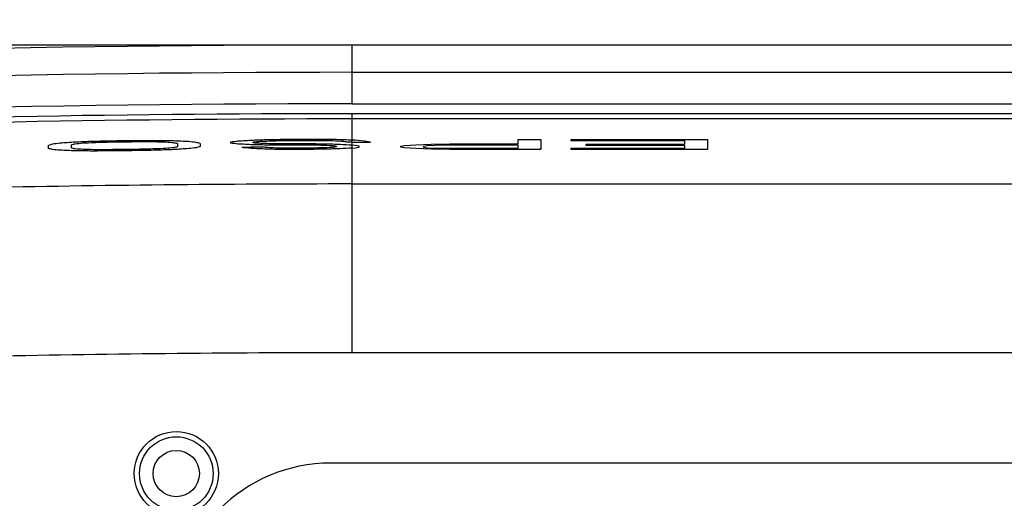
# Model space of a CAD drawing. Units: millimetres. Extents: x 0 to 841, y 0 to 594.
# Drawn here: x 190 to 214, y 481 to 492 of the extents above; entities that cross this region are included whole.
import ezdxf

# ---------------------------------------------------------------- set-up
doc = ezdxf.new("R2010")
doc.units = ezdxf.units.MM
doc.header["$LTSCALE"] = 46.255
doc.layers.get('0').update_dxf_attribs({"linetype": 'CONTINUOUS'})
doc.layers.add('5_ALL_CURVE', color=7, linetype='CONTINUOUS')
doc.layers.add('6_ALL_SURFACE', color=7, linetype='CONTINUOUS')
doc.styles.get("Standard").update_dxf_attribs({"font": 'txt', "width": 0.8})
doc.dimstyles.new('DIMSTYLE_1', dxfattribs={"dimtxt": 3, "dimasz": 1.5, "dimexe": 1, "dimexo": 1, "dimgap": 0.75, "dimtad": 1, "dimdec": 3, "dimdsep": 46, "dimtxsty": 'STANDARD', "dimblk": 'OPEN', "dimblk1": 'OPEN', "dimblk2": 'OPEN', "dimcen": 0.09, "dimadec": 3, "dimazin": 2, "dimtp": 0.3, "dimtm": 0.3, "dimtfac": 1, "dimtdec": 0, "dimtofl": 0, "dimtmove": 0, "dimatfit": 3, "dimldrblk": 'OPEN', "dimfxl": 1, "dimtolj": 1, "dimarcsym": 0})

# ---------------------------------------------------------------- blocks, each defined once
blk = doc.blocks.new('_OPEN')
at = {"color": 0, "linetype": 'BYBLOCK'}
for p, q in [((0, 0), (-1, 0.233)), ((-1, -0.233), (0, 0)), ((-1, 0), (0, 0))]:
    blk.add_line(p, q, dxfattribs=at)
blk = doc.blocks.new('*D14')
at = {"color": 2, "linetype": 'CONTINUOUS'}
for p, q in [((118.538, 491.79), (118.288, 491.79)), ((197.163, 491.79), (118.538, 491.79)), ((119.288, 491.79), (119.288, 474.852)), ((119.288, 457.915), (119.288, 474.852)), ((118.538, 457.915), (118.288, 457.915)), ((197.163, 457.915), (118.538, 457.915))]:
    blk.add_line(p, q, dxfattribs=at)
at = {"color": 2, "linetype": 'CONTINUOUS', "xscale": 1.5, "yscale": 1.5, "zscale": 1.5}
for p, rotation in [((119.288, 491.79), 90), ((119.288, 457.915), 270)]:
    blk.add_blockref('_OPEN', p, dxfattribs=dict(at, rotation=rotation))
at = {"color": 2, "linetype": 'CONTINUOUS', "insert": (115.538, 474.852), "char_height": 3, "width": 12, "attachment_point": 2, "rotation": 90, "line_spacing_factor": 0.9}
blk.add_mtext('135.5', dxfattribs=at)
blk = doc.blocks.new('*D41')
at = {"color": 2, "linetype": 'CONTINUOUS'}
for p, q in [((151.163, 516.602), (151.163, 516.852)), ((219.913, 516.602), (219.913, 516.852)), ((151.163, 491.344), (151.163, 516.602)), ((219.913, 493.995), (219.913, 516.602)), ((151.163, 515.852), (185.538, 515.852)), ((219.913, 515.852), (185.538, 515.852))]:
    blk.add_line(p, q, dxfattribs=at)
at = {"color": 2, "linetype": 'CONTINUOUS', "xscale": 1.5, "yscale": 1.5, "zscale": 1.5, "rotation": 180}
blk.add_blockref('_OPEN', (151.163, 515.852), dxfattribs=at)
at = {"color": 2, "linetype": 'CONTINUOUS', "xscale": 1.5, "yscale": 1.5, "zscale": 1.5}
blk.add_blockref('_OPEN', (219.913, 515.852), dxfattribs=at)
at = {"color": 2, "linetype": 'CONTINUOUS', "insert": (185.538, 519.602), "char_height": 3, "width": 7.2, "attachment_point": 2, "line_spacing_factor": 0.9}
blk.add_mtext('275', dxfattribs=at)

msp = doc.modelspace()

# ---------------------------------------------------------------- linework, layer by layer
at = {"color": 7, "linetype": 'CONTINUOUS'}
for p, q in [((198.1627, 491.7896), (198.1627, 490.3927)), ((198.1627, 491.1417), (216.7506, 491.1417)), ((198.1627, 490.3927), (216.7506, 490.3927)), ((198.1627, 490.1583), (198.1627, 488.4871)), ((216.7506, 490.1583), (198.1627, 490.1583)), ((216.7506, 490.0334), (198.1627, 490.0334)), ((198.1627, 488.4871), (216.7506, 488.4871)), ((217.0306, 484.475), (198.1627, 484.475)), ((219.2994, 481.8521), (197.6627, 481.8521))]:
    msp.add_line(p, q, dxfattribs=at)
for radius in [1, 0.875, 0.55]:
    msp.add_circle((193.9877, 481.6021), radius, dxfattribs=at)
for centre, radius, end in [((198.1627, 54.2896), 436.852, 96.400968), ((198.1627, 54.2896), 436.103, 96.400968), ((198.1627, 54.2896), 435.8686, 94.497059), ((198.1627, 54.2896), 435.7438, 94.497059), ((197.6627, 478.1021), 3.75, 180)]:
    msp.add_arc(centre, radius, 90, end, dxfattribs=at)
at = {"layer": '5_ALL_CURVE', "color": 40, "linetype": 'CONTINUOUS'}
for p, q in [((190.9527, 489.3304), (190.9527, 489.4057)), ((191.4927, 489.339), (191.4927, 489.4143)), ((194.0127, 489.4456), (194.0127, 489.3704)), ((194.5527, 489.4504), (194.5527, 489.3752)), ((195.2727, 489.4809), (195.2727, 489.4558)), ((195.8127, 489.4641), (195.8127, 489.4791)), ((197.7927, 489.38), (197.7927, 489.3699)), ((198.2427, 489.5256), (198.1627, 489.5283)), ((198.1627, 489.4805), (198.6027, 489.4805)), ((198.2427, 489.4052), (198.1627, 489.4097)), ((198.5127, 489.5005), (198.2427, 489.5256)), ((198.3327, 489.3851), (198.2427, 489.4052)), ((198.2427, 489.345), (198.3327, 489.3651)), ((198.3327, 489.3651), (198.3327, 489.3851)), ((198.6027, 489.4805), (198.5127, 489.5005)), ((199.3227, 489.3851), (199.4127, 489.4002)), ((199.3227, 489.3651), (199.3227, 489.3851)), ((199.4127, 489.35), (199.3227, 489.3651)), ((199.4127, 489.4002), (199.6827, 489.4203)), ((199.6827, 489.4203), (200.0427, 489.4353)), ((199.9527, 489.3952), (199.8627, 489.3801)), ((199.8627, 489.3801), (199.8627, 489.3651)), ((199.8627, 489.3651), (199.9527, 489.35)), ((200.1327, 489.4052), (199.9527, 489.3952)), ((200.0427, 489.4353), (200.4927, 489.4403)), ((200.4027, 489.4102), (200.1327, 489.4052)), ((202.1127, 489.4102), (200.4027, 489.4102)), ((200.4927, 489.4403), (202.1127, 489.4403)), ((202.1127, 489.4403), (202.1127, 489.5457)), ((202.1127, 489.5457), (202.6527, 489.5457)), ((202.1127, 489.335), (202.1127, 489.4102)), ((202.6527, 489.5457), (202.6527, 489.3099)), ((203.3727, 489.5156), (203.3727, 489.5457)), ((203.3727, 489.5457), (206.6127, 489.5457)), ((206.0727, 489.5156), (203.3727, 489.5156)), ((203.7327, 489.4052), (203.7327, 489.4353)), ((203.7327, 489.4353), (206.0727, 489.4353)), ((206.0727, 489.4052), (203.7327, 489.4052)), ((206.0727, 489.4353), (206.0727, 489.5156)), ((206.0727, 489.34), (206.0727, 489.4052)), ((206.6127, 489.5457), (206.6127, 489.3099)), ((198.1627, 489.3405), (198.2427, 489.345)), ((199.6827, 489.3299), (199.4127, 489.35)), ((200.0427, 489.3149), (199.6827, 489.3299)), ((199.9527, 489.35), (200.1327, 489.34)), ((200.4927, 489.3099), (200.0427, 489.3149)), ((200.1327, 489.34), (200.4027, 489.335)), ((200.4027, 489.335), (202.1127, 489.335)), ((202.6527, 489.3099), (200.4927, 489.3099)), ((203.3727, 489.3099), (203.3727, 489.34)), ((203.3727, 489.34), (206.0727, 489.34)), ((206.6127, 489.3099), (203.3727, 489.3099))]:
    msp.add_line(p, q, dxfattribs=at)
for radius, start, end in [(435.2561, 90.664782, 90.759567), (435.226, 90.664827, 90.75962), (435.0754, 90.27392, 90.345034), (435.2561, 90.107942, 90.202721), (435.226, 90.10795, 90.202735), (435.1507, 90.131669, 90.20277), (435.1206, 90.131678, 90.202784), (435.1908, 90, 90.013166), (435.0503, 90.665096, 90.759927), (435.0202, 90.665142, 90.759979), (435.0503, 90.131699, 90.202817), (435.0202, 90.131708, 90.190977)]:
    msp.add_arc((198.1627, 54.2896), radius, start, end, dxfattribs=at)
for centre, major_axis, ratio, start_param, end_param in [((330.3038, 54.2896), (474.0221, 0), 0.9603591, 1.8689818, 1.8691804), ((247.3907, 54.2896), (441.484, 0), 0.9937638, 1.6983675, 1.6987786), ((222.5249, 54.2896), (436.9661, 0), 0.9984446, 1.641667, 1.642493), ((300.6408, 54.2896), (459.5172, 0), 0.9748156, 1.8104148, 1.8106164), ((210.3102, 54.2896), (435.7631, 0), 0.9996114, 1.6129591, 1.6137859), ((234.8605, 54.2896), (438.8151, 0), 0.9964969, 1.6691689, 1.6695811), ((214.3701, 54.2896), (436.0512, 0), 0.999309, 1.6220454, 1.6226654), ((203.0174, 54.2896), (435.3745, 0), 0.9999378, 1.5952023, 1.5962362), ((204.2313, 54.2896), (435.391, 0), 0.9999029, 1.5979904, 1.5988175), ((193.3093, 54.2896), (435.2539, 0), 0.9999378, 1.5702143, 1.5712482), ((192.0962, 54.2896), (435.2401, 0), 0.9999029, 1.5676337, 1.5684609), ((181.9702, 54.2896), (435.6485, 0), 0.999309, 1.5437702, 1.5443902), ((186.0235, 54.2896), (435.4612, 0), 0.9996114, 1.5526556, 1.5534825), ((161.5411, 54.2896), (437.9039, 0), 0.9964969, 1.496782, 1.4971942), ((173.8342, 54.2896), (436.361, 0), 0.9984446, 1.5239179, 1.5247438), ((96.2508, 54.2896), (456.9779, 0), 0.9748156, 1.3551987, 1.3554003), ((300.4913, 54.2896), (458.8466, 0), 0.9748156, 1.8049883, 1.8051899), ((149.0709, 54.2896), (440.2623, 0), 0.9937638, 1.4675112, 1.4679222), ((66.9332, 54.2896), (470.7517, 0), 0.9603591, 1.2962636, 1.2964622), ((329.9778, 54.2896), (472.8524, 0), 0.9603591, 1.8612642, 1.8614628), ((247.3374, 54.2896), (441.0064, 0), 0.9937638, 1.6887202, 1.6891312), ((149.0635, 54.2896), (440.3284, 0), 0.9937638, 1.4652492, 1.4656603), ((222.5117, 54.2896), (436.7296, 0), 0.9984446, 1.6319684, 1.6327943), ((173.8342, 54.2896), (436.361, 0), 0.9984446, 1.5204075, 1.5212335), ((123.3732, 54.2896), (447.1464, 0), 0.9859129, 1.4084832, 1.4086871), ((210.3069, 54.2896), (435.6451, 0), 0.9996114, 1.6032465, 1.6040733), ((234.8307, 54.2896), (438.4589, 0), 0.9964969, 1.659491, 1.6599031), ((161.529, 54.2896), (438.0479, 0), 0.9964969, 1.4920394, 1.4924516), ((186.025, 54.2896), (435.4085, 0), 0.9996114, 1.5474881, 1.5483152), ((214.3643, 54.2896), (435.8937, 0), 0.999309, 1.6123358, 1.6129557), ((181.9688, 54.2896), (435.687, 0), 0.999309, 1.5379827, 1.5386028), ((149.0644, 54.2896), (440.3183, 0), 0.9937637, 1.4636043, 1.4638099), ((203.0168, 54.2896), (435.3274, 0), 0.9999378, 1.585485, 1.5865188), ((193.3104, 54.2896), (435.1575, 0), 0.9999378, 1.5631846, 1.5642188), ((204.2304, 54.2896), (435.332, 0), 0.9999029, 1.588273, 1.5891001), ((192.0966, 54.2896), (435.2138, 0), 0.9999029, 1.5603964, 1.5612236), ((192.0965, 54.2896), (435.2213, 0), 0.9999029, 1.5583283, 1.5591555), ((190.0738, 54.2896), (435.2523, 0), 0.9998273, 1.5538884, 1.5545088), ((193.3088, 54.2896), (435.301, 0), 0.9999378, 1.5604955, 1.5615293), ((192.0954, 54.2896), (435.2991, 0), 0.9999029, 1.5579145, 1.5587415), ((181.9687, 54.2896), (435.6903, 0), 0.999309, 1.5346756, 1.5352957), ((186.0234, 54.2896), (435.4662, 0), 0.9996114, 1.5435595, 1.5443865), ((173.8236, 54.2896), (436.5523, 0), 0.9984446, 1.5154503, 1.5160698), ((123.3058, 54.2896), (447.5491, 0), 0.9859129, 1.4035855, 1.4037894), ((273.0392, 54.2896), (447.6661, 0), 0.9859129, 1.7396842, 1.7398882), ((183.5869, 54.2896), (435.7262, 0), 0.9994403, 1.5373383, 1.538188), ((173.8278, 54.2896), (436.4768, 0), 0.9984446, 1.5150144, 1.5156569), ((123.2813, 54.2896), (447.6987, 0), 0.9859131, 1.4029745, 1.4031784), ((67.2592, 54.2896), (469.582, 0), 0.9603591, 1.3040403, 1.304239), ((149.1281, 54.2896), (439.7491, 0), 0.9937638, 1.4749256, 1.4753368), ((173.853, 54.2896), (436.0238, 0), 0.9984446, 1.530123, 1.5309493), ((96.4004, 54.2896), (456.3073, 0), 0.9748156, 1.3606607, 1.3608624), ((161.5673, 54.2896), (437.5906, 0), 0.9964969, 1.5017376, 1.50215), ((186.0311, 54.2896), (435.19, 0), 0.9996114, 1.5572121, 1.5580394), ((181.9784, 54.2896), (435.4291, 0), 0.999309, 1.5477037, 1.5483239), ((193.3121, 54.2896), (435.01, 0), 0.9999378, 1.5729098, 1.5739442), ((192.0988, 54.2896), (435.0544, 0), 0.9999029, 1.5701208, 1.5709483), ((204.2287, 54.2896), (435.2053, 0), 0.9999029, 1.5955136, 1.5963411), ((203.0146, 54.2896), (435.1306, 0), 0.9999378, 1.5925202, 1.5935546), ((214.3619, 54.2896), (435.8318, 0), 0.999309, 1.6181242, 1.6187444), ((210.3027, 54.2896), (435.4919, 0), 0.9996114, 1.6084178, 1.6092451), ((234.8343, 54.2896), (438.5018, 0), 0.9964969, 1.6642308, 1.6646431), ((222.506, 54.2896), (436.6289, 0), 0.9984446, 1.6354807, 1.6363069), ((247.3334, 54.2896), (440.9708, 0), 0.9937638, 1.6909817, 1.6913929), ((165.6558, 54.2896), (437.2888, 0), 0.9972332, 1.501572, 1.5021909), ((179.9437, 54.2896), (435.7076, 0), 0.9991254, 1.5333337, 1.5341605), ((173.8371, 54.2896), (436.3107, 0), 0.9984446, 1.519169, 1.5195821), ((193.3115, 54.2896), (435.0581, 0), 0.9999378, 1.5629785, 1.5640129), ((190.0753, 54.2896), (435.172, 0), 0.9998273, 1.5557503, 1.5563708), ((206.2509, 54.2896), (435.2192, 0), 0.9998273, 1.5910593, 1.5916799), ((204.2275, 54.2896), (435.1187, 0), 0.9999029, 1.5862061, 1.5870335), ((214.3565, 54.2896), (435.6844, 0), 0.999309, 1.6090301, 1.6096503), ((210.2996, 54.2896), (435.3814, 0), 0.9996114, 1.5993197, 1.6001469), ((222.4937, 54.2896), (436.4074, 0), 0.9984446, 1.6265783, 1.6272209)]:
    msp.add_ellipse(centre, major_axis=major_axis, ratio=ratio, start_param=start_param, end_param=end_param, dxfattribs=at)
at = {"layer": '6_ALL_SURFACE', "color": 7, "linetype": 'CONTINUOUS'}
msp.add_line((216.7506, 491.7896), (198.1627, 491.7896), dxfattribs=at)
for centre, radius, start, end in [((198.1627, 54.2896), 437.5, 90, 96.400968), ((198.1627, 54.2896), 434.1974, 90, 91.179504), ((534.3191, 486.481), 336.1624, 179.65809, 180.34191), ((198.1627, 54.2896), 430.1854, 90, 91.180216)]:
    msp.add_arc(centre, radius, start, end, dxfattribs=at)

# ---------------------------------------------------------------- dimensions: what is measured, and where the dimension line sits
at = {"color": 2, "linetype": 'CONTINUOUS'}
dim = msp.add_linear_dim(base=(219.9127, 515.8521), p1=(151.1627, 490.3444), p2=(219.9127, 492.9953), text='275', dimstyle='DIMSTYLE_1', dxfattribs=at)
dim.commit()
dim.dimension.update_dxf_attribs({"geometry": '*D41', "text_midpoint": (185.6127, 515.8521), "dimtype": 160})
dim = msp.add_linear_dim(base=(119.2877, 457.9146), p1=(198.1627, 491.7896), p2=(198.1627, 457.9146), angle=270, text='135.5', dimstyle='DIMSTYLE_1', dxfattribs=at)
dim.commit()
dim.dimension.update_dxf_attribs({"geometry": '*D14', "text_midpoint": (119.2877, 475.2271), "dimtype": 160})

doc.saveas('drawing.dxf')
